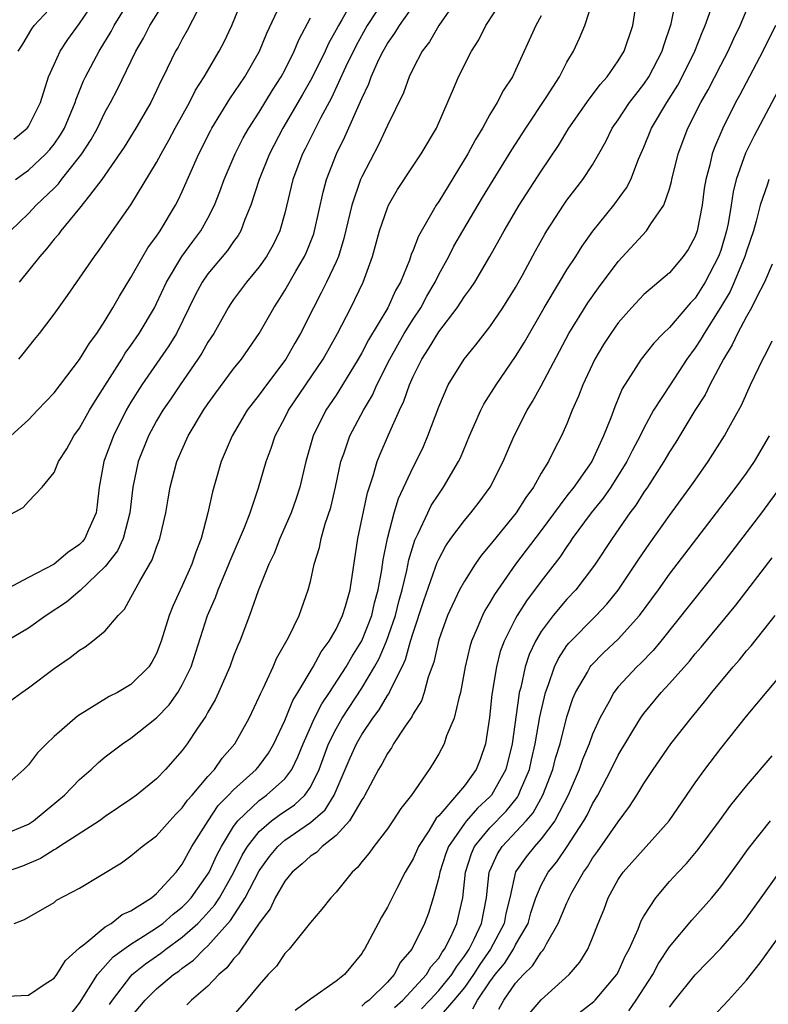
# Model space of a CAD drawing. Units: inches. Extents: x 2511000 to 2514000, y 1539000 to 1542000.
# Drawn here: x 2511204 to 2511263, y 1539967 to 1540043 of the extents above; entities that cross this region are included whole.
import ezdxf

# ---------------------------------------------------------------- set-up
doc = ezdxf.new("R2010")
doc.units = ezdxf.units.IN
doc.header["$MEASUREMENT"] = 0
doc.layers.add('LD25111539_2ft', color=72, linetype='Continuous')

msp = doc.modelspace()

# ---------------------------------------------------------------- linework, layer by layer
at = {"layer": 'LD25111539_2ft'}
for points, elevation in [([(2511203.984, 1540031), (2511205, 1540031.713), (2511206.366, 1540033), (2511206.669, 1540033.331), (2511207, 1540033.754), (2511207.509, 1540034.491), (2511207.806, 1540035), (2511208.65, 1540037), (2511208.726, 1540037.273), (2511209.305, 1540038.695), (2511209.454, 1540039), (2511210.516, 1540041), (2511211.455, 1540042.545), (2511211.697, 1540043), (2511214.153, 1540047)], 8334), ([(2511203.603, 1540027), (2511205, 1540028.354), (2511205.61, 1540029), (2511207, 1540030.317), (2511207.342, 1540030.658), (2511207.595, 1540031), (2511209, 1540032.767), (2511209.171, 1540033), (2511209.893, 1540034.107), (2511210.389, 1540035), (2511211, 1540036.278), (2511211.403, 1540037), (2511211.949, 1540038.051), (2511213.382, 1540041), (2511213.976, 1540042.024), (2511214.477, 1540043), (2511216.223, 1540045.777)], 8332), ([(2511203.622, 1539990.378), (2511204.479, 1539991), (2511205, 1539991.355), (2511207, 1539992.859), (2511208.267, 1539993.733), (2511209, 1539994.308), (2511209.431, 1539994.568), (2511210, 1539995), (2511211, 1539995.814), (2511211.999, 1539997), (2511212.494, 1539997.506), (2511213, 1539998.401), (2511213.685, 1539999.686), (2511214.66, 1540001.34), (2511215, 1540002.32), (2511215.263, 1540003), (2511215.717, 1540005), (2511215.895, 1540006.104), (2511216.061, 1540007), (2511216.589, 1540009), (2511217.458, 1540011), (2511218.656, 1540013), (2511219, 1540013.506), (2511219.623, 1540014.377), (2511221, 1540016.226), (2511221.622, 1540017), (2511223, 1540018.993), (2511224.139, 1540021), (2511224.486, 1540021.514), (2511225, 1540022.34), (2511225.858, 1540023.858), (2511226.531, 1540025), (2511226.678, 1540025.322), (2511227, 1540026.11), (2511227.251, 1540026.749), (2511227.325, 1540027), (2511227.979, 1540030.021), (2511228.259, 1540031), (2511229.036, 1540033), (2511229.684, 1540034.316), (2511231, 1540037.307), (2511231.554, 1540038.446), (2511231.746, 1540039), (2511232.343, 1540040.343), (2511232.661, 1540041), (2511233, 1540041.594), (2511233.589, 1540042.411), (2511233.939, 1540043), (2511236.029, 1540045.971)], 8318), ([(2511208.201, 1539965.799), (2511209, 1539966.77), (2511210.396, 1539969), (2511211.614, 1539970.386), (2511212.447, 1539971), (2511213, 1539971.386), (2511213.99, 1539971.989), (2511215, 1539972.644), (2511215.491, 1539973), (2511216.285, 1539973.714), (2511217, 1539974.263), (2511217.369, 1539974.63), (2511217.702, 1539975), (2511219, 1539976.83), (2511219.099, 1539977), (2511219.687, 1539978.313), (2511220.049, 1539979), (2511221, 1539980.558), (2511221.324, 1539981), (2511223, 1539982.592), (2511223.577, 1539983), (2511225, 1539984.278), (2511225.551, 1539985), (2511226.026, 1539985.974), (2511226.424, 1539987), (2511227.315, 1539989), (2511227.881, 1539990.12), (2511228.476, 1539991), (2511229.772, 1539993), (2511230.22, 1539993.78), (2511231, 1539995.025), (2511231.774, 1539997), (2511232.005, 1539997.995), (2511232.285, 1539999), (2511232.567, 1540000.567), (2511232.662, 1540001.338), (2511232.996, 1540003), (2511233.53, 1540005), (2511233.867, 1540006.132), (2511235, 1540008.561), (2511235.237, 1540009), (2511235.81, 1540010.19), (2511236.165, 1540011), (2511237, 1540013.263), (2511237.747, 1540015), (2511238.981, 1540017), (2511239.89, 1540018.11), (2511241, 1540019.507), (2511242.015, 1540021), (2511243, 1540022.585), (2511243.528, 1540023.528), (2511244.556, 1540025.444), (2511245.273, 1540026.727), (2511245.441, 1540027), (2511246.727, 1540029), (2511247, 1540029.384), (2511248.254, 1540031), (2511249, 1540032.141), (2511249.498, 1540033), (2511250.032, 1540033.968), (2511250.534, 1540035), (2511251, 1540035.655), (2511251.894, 1540037), (2511252.368, 1540037.632), (2511253, 1540038.419), (2511253.388, 1540039), (2511254.441, 1540041), (2511254.561, 1540041.439), (2511255.129, 1540043.129), (2511255.76, 1540046.24)], 8306), ([(2511230.299, 1540045), (2511229.435, 1540043.435), (2511229.176, 1540043), (2511229, 1540042.655), (2511228.404, 1540041.597), (2511228.14, 1540041), (2511227.113, 1540038.887), (2511226.387, 1540037.613), (2511224.856, 1540035), (2511223.81, 1540033), (2511222.99, 1540031), (2511222.362, 1540029), (2511221.891, 1540027.892), (2511221.571, 1540027), (2511221.366, 1540026.634), (2511221, 1540026.153), (2511220.535, 1540025.464), (2511219, 1540023.652), (2511218.543, 1540023), (2511218.008, 1540021.992), (2511216.542, 1540019), (2511215.96, 1540018.04), (2511213.85, 1540015), (2511213, 1540013.627), (2511212.636, 1540013), (2511211.626, 1540011), (2511211, 1540009.29), (2511210.88, 1540009), (2511210.522, 1540007), (2511210.368, 1540005.632), (2511210.276, 1540005), (2511209.681, 1540003.681), (2511209.393, 1540003), (2511209.223, 1540002.777), (2511209, 1540002.542), (2511208.078, 1540001.922), (2511207, 1540001.012), (2511205, 1539999.973), (2511203, 1539998.911)], 8322), ([(2511238.387, 1540045), (2511237.022, 1540043), (2511236.271, 1540041.729), (2511235.715, 1540041), (2511235, 1540039.651), (2511234.686, 1540039), (2511234.243, 1540037.757), (2511233, 1540035.216), (2511232.293, 1540033.707), (2511231, 1540031.218), (2511230.906, 1540031), (2511230.227, 1540029), (2511229.611, 1540026.389), (2511229.174, 1540025), (2511229, 1540024.591), (2511228.261, 1540023), (2511227.844, 1540022.156), (2511227.235, 1540021), (2511226.233, 1540019), (2511225.777, 1540018.224), (2511225.089, 1540017), (2511223.58, 1540015), (2511223, 1540014.198), (2511222.075, 1540013), (2511220.893, 1540011), (2511220.045, 1540009), (2511219.36, 1540006.64), (2511219.001, 1540005), (2511218.466, 1540003), (2511218.052, 1540001.948), (2511217.747, 1540001), (2511217, 1539999.31), (2511216.261, 1539997.739), (2511215.968, 1539997), (2511215.347, 1539995), (2511215, 1539994.053), (2511214.641, 1539993.359), (2511214.388, 1539993), (2511213, 1539991.612), (2511211.96, 1539991), (2511211.311, 1539990.689), (2511208.841, 1539989.159), (2511207, 1539987.563), (2511206.413, 1539987), (2511205.71, 1539986.29), (2511205, 1539985.372), (2511204.648, 1539985), (2511203, 1539983.546)], 8316), ([(2511203, 1539979.897), (2511205, 1539980.746), (2511205.401, 1539981), (2511207.381, 1539982.619), (2511207.822, 1539983), (2511209, 1539984.211), (2511209.886, 1539985), (2511210.458, 1539985.542), (2511211, 1539985.985), (2511212.328, 1539987), (2511213, 1539987.438), (2511215, 1539989.015), (2511215.973, 1539990.027), (2511216.654, 1539991), (2511217, 1539991.595), (2511217.683, 1539993), (2511218.97, 1539997), (2511219.593, 1539998.407), (2511219.803, 1539999), (2511220.645, 1540001), (2511220.737, 1540001.263), (2511221.854, 1540003.854), (2511222.29, 1540005), (2511222.954, 1540006.954), (2511223.549, 1540009), (2511223.943, 1540010.057), (2511224.248, 1540011), (2511225, 1540012.42), (2511225.28, 1540013), (2511227.987, 1540017), (2511229.111, 1540019), (2511230.144, 1540021), (2511231.122, 1540023), (2511231.844, 1540025), (2511232.384, 1540027), (2511233, 1540028.783), (2511233.098, 1540029), (2511233.791, 1540030.209), (2511235, 1540032.071), (2511235.623, 1540033), (2511236.822, 1540035), (2511238.241, 1540038.242), (2511238.55, 1540039), (2511239.555, 1540041), (2511240.121, 1540041.879), (2511240.681, 1540043), (2511241.966, 1540045)], 8314), ([(2511232.833, 1540045.167), (2511231.435, 1540043), (2511230.555, 1540041.445), (2511229.744, 1540039.744), (2511228.639, 1540037.361), (2511227.77, 1540035.769), (2511226.599, 1540033.401), (2511226.388, 1540033), (2511225.636, 1540031), (2511225, 1540028.38), (2511224.614, 1540027), (2511224.086, 1540025.914), (2511223.573, 1540025), (2511223, 1540024.181), (2511222.011, 1540023), (2511221, 1540021.642), (2511220.736, 1540021.264), (2511220.571, 1540021), (2511219.455, 1540019), (2511219, 1540018.308), (2511218.53, 1540017.47), (2511218.221, 1540017), (2511216.828, 1540015), (2511216.1, 1540013.899), (2511215.483, 1540013), (2511215, 1540012.187), (2511214.36, 1540011), (2511213.558, 1540009), (2511213.138, 1540007), (2511212.916, 1540005), (2511212.381, 1540003), (2511211.947, 1540002.053), (2511211, 1540000.813), (2511209.051, 1539998.949), (2511207.961, 1539998.039), (2511206.386, 1539997), (2511205, 1539996.011), (2511203.286, 1539995)], 8320), ([(2511203.854, 1540034.146), (2511204.908, 1540035), (2511205, 1540035.119), (2511205.958, 1540037), (2511206.581, 1540039), (2511207, 1540039.965), (2511207.474, 1540041), (2511208.084, 1540041.916), (2511209, 1540043.169), (2511210.536, 1540045.464)], 8336), ([(2511203.891, 1539973), (2511204.694, 1539973.306), (2511207, 1539974.635), (2511207.204, 1539974.796), (2511209, 1539975.74), (2511212.268, 1539977.732), (2511213, 1539978.255), (2511213.883, 1539979), (2511215, 1539979.833), (2511216.023, 1539981), (2511216.49, 1539981.51), (2511217, 1539981.997), (2511217.407, 1539982.593), (2511217.77, 1539983), (2511219, 1539984.445), (2511219.505, 1539985), (2511220.117, 1539985.883), (2511221.103, 1539987), (2511222.212, 1539989), (2511223, 1539990.662), (2511223.095, 1539990.905), (2511223.303, 1539991.303), (2511224.094, 1539993), (2511224.361, 1539993.639), (2511225.289, 1539995.289), (2511226.11, 1539997), (2511226.831, 1539999), (2511227, 1539999.663), (2511227.294, 1540001), (2511227.701, 1540002.298), (2511227.834, 1540003), (2511228.158, 1540004.158), (2511228.578, 1540005.422), (2511228.944, 1540007), (2511229.38, 1540009), (2511229.604, 1540009.604), (2511230.071, 1540011), (2511231.131, 1540013), (2511231.826, 1540014.174), (2511232.185, 1540015), (2511233.183, 1540017), (2511234.318, 1540019), (2511235, 1540020.098), (2511235.597, 1540021), (2511236.086, 1540021.914), (2511236.721, 1540023), (2511237, 1540023.578), (2511237.782, 1540025), (2511238.194, 1540025.806), (2511238.872, 1540027), (2511240.415, 1540029.585), (2511242.702, 1540033.298), (2511243.802, 1540035), (2511245.393, 1540037.393), (2511246.415, 1540039), (2511247, 1540040.14), (2511247.505, 1540041), (2511247.979, 1540042.021), (2511248.386, 1540043), (2511249, 1540044.855)], 8310), ([(2511204.243, 1540017), (2511204.591, 1540017.409), (2511205.475, 1540018.525), (2511205.86, 1540019), (2511207, 1540020.493), (2511208.051, 1540021.949), (2511210.144, 1540025), (2511210.519, 1540025.481), (2511211, 1540026.156), (2511211.336, 1540026.664), (2511213, 1540029.027), (2511215, 1540032.325), (2511215.349, 1540033), (2511215.947, 1540034.053), (2511216.451, 1540035), (2511217.561, 1540037), (2511218.04, 1540037.96), (2511218.712, 1540039), (2511219.886, 1540041), (2511220.267, 1540041.733), (2511220.865, 1540043), (2511221.683, 1540045)], 8328), ([(2511213, 1539965.681), (2511214.107, 1539967), (2511215, 1539967.901), (2511216.313, 1539969), (2511216.723, 1539969.277), (2511217, 1539969.505), (2511217.869, 1539970.131), (2511218.703, 1539971), (2511219, 1539971.26), (2511220.775, 1539973.225), (2511221.919, 1539975), (2511223, 1539977.104), (2511223.795, 1539978.206), (2511224.455, 1539979), (2511225, 1539979.48), (2511227, 1539980.854), (2511228.139, 1539981.861), (2511228.851, 1539983), (2511230.096, 1539985.904), (2511230.584, 1539987), (2511231, 1539987.72), (2511231.864, 1539989), (2511232.355, 1539989.645), (2511233, 1539990.756), (2511233.107, 1539990.893), (2511233.264, 1539991.264), (2511234.149, 1539993), (2511234.422, 1539993.578), (2511234.806, 1539995), (2511235, 1539995.643), (2511235.84, 1539998.161), (2511236.764, 1540000.764), (2511236.876, 1540001.124), (2511237, 1540001.391), (2511237.565, 1540002.436), (2511237.956, 1540003), (2511239, 1540004.408), (2511239.505, 1540005), (2511240.159, 1540005.841), (2511241.015, 1540007), (2511242.02, 1540009), (2511242.305, 1540009.695), (2511242.876, 1540011), (2511243.9, 1540013), (2511244.321, 1540013.679), (2511245, 1540014.914), (2511247.16, 1540019), (2511248.619, 1540021.381), (2511249.452, 1540022.548), (2511251, 1540024.617), (2511253.2, 1540027), (2511253.539, 1540027.539), (2511254.571, 1540029), (2511255, 1540030.265), (2511255.158, 1540030.842), (2511255.182, 1540031), (2511255.667, 1540033), (2511256.425, 1540035), (2511257.437, 1540037), (2511258.007, 1540037.993), (2511259, 1540039.917), (2511259.578, 1540041), (2511260.021, 1540041.979), (2511260.521, 1540043), (2511261.353, 1540045)], 8302), ([(2511203.313, 1539967.313), (2511205, 1539967.414), (2511206.229, 1539968.23), (2511207, 1539968.72), (2511207.213, 1539969), (2511207.891, 1539970.109), (2511209, 1539971.102), (2511209.403, 1539971.402), (2511211, 1539972.717), (2511211.458, 1539973), (2511212.317, 1539973.683), (2511213, 1539973.987), (2511214.608, 1539975), (2511215, 1539975.324), (2511216.521, 1539977), (2511217, 1539977.607), (2511217.476, 1539978.524), (2511217.76, 1539979), (2511219.017, 1539981), (2511219.814, 1539982.186), (2511220.611, 1539983), (2511221, 1539983.42), (2511222.764, 1539985), (2511223, 1539985.286), (2511223.728, 1539986.272), (2511224.15, 1539987), (2511225, 1539988.827), (2511225.621, 1539990.379), (2511226.009, 1539991), (2511227.207, 1539993), (2511227.832, 1539994.168), (2511228.463, 1539995), (2511229, 1539995.932), (2511229.506, 1539997), (2511229.734, 1539997.733), (2511230.085, 1539999), (2511230.701, 1540003), (2511231.437, 1540006.563), (2511231.885, 1540007.885), (2511232.196, 1540009), (2511232.423, 1540009.577), (2511233.083, 1540011.083), (2511233.949, 1540013), (2511234.291, 1540013.709), (2511234.718, 1540015), (2511235, 1540015.634), (2511235.68, 1540017), (2511236.213, 1540017.787), (2511237, 1540019.126), (2511238.442, 1540021), (2511239, 1540021.869), (2511239.489, 1540022.511), (2511239.806, 1540023), (2511241, 1540025), (2511241.719, 1540026.281), (2511242.102, 1540027), (2511243.275, 1540029), (2511245, 1540031.657), (2511246.352, 1540033.648), (2511247.157, 1540035), (2511248.728, 1540037.272), (2511249, 1540037.603), (2511249.599, 1540038.401), (2511250.143, 1540039), (2511251, 1540040.239), (2511251.465, 1540041), (2511252.13, 1540043), (2511252.337, 1540044.337)], 8308), ([(2511203.623, 1540011), (2511205, 1540012.27), (2511205.711, 1540013), (2511207, 1540014.371), (2511209, 1540016.959), (2511209.758, 1540018.242), (2511210.338, 1540019), (2511211, 1540020.013), (2511211.599, 1540021), (2511212.096, 1540021.904), (2511213, 1540023.369), (2511213.922, 1540025), (2511214.326, 1540025.674), (2511215, 1540026.571), (2511215.163, 1540026.837), (2511215.289, 1540027), (2511216.486, 1540029), (2511216.665, 1540029.335), (2511217, 1540030.06), (2511218.281, 1540033), (2511219.198, 1540034.802), (2511219.307, 1540035), (2511220.71, 1540037.29), (2511221.872, 1540039), (2511223.027, 1540041), (2511223.594, 1540042.406), (2511224.627, 1540044.627)], 8326), ([(2511204.209, 1540041), (2511204.516, 1540041.484), (2511205.261, 1540042.739), (2511205.459, 1540043), (2511207, 1540044.669)], 8338), ([(2511218.22, 1540044.22), (2511217.389, 1540042.611), (2511217, 1540041.943), (2511216.675, 1540041.325), (2511216.483, 1540041), (2511215.52, 1540039), (2511215.337, 1540038.663), (2511215, 1540037.924), (2511214.55, 1540037), (2511213.392, 1540035), (2511212.479, 1540033.521), (2511210.725, 1540031), (2511209.762, 1540029.762), (2511209, 1540028.75), (2511207.538, 1540027), (2511207.313, 1540026.687), (2511207, 1540026.333), (2511206.413, 1540025.587), (2511205.885, 1540025), (2511204.291, 1540023)], 8330), ([(2511211.328, 1539966.672), (2511211.553, 1539967), (2511213, 1539968.892), (2511213.107, 1539969), (2511214.147, 1539969.853), (2511215.323, 1539970.677), (2511215.713, 1539971), (2511217, 1539971.919), (2511218.21, 1539973), (2511218.606, 1539973.394), (2511219.549, 1539974.451), (2511219.898, 1539975), (2511221, 1539976.942), (2511221.681, 1539978.318), (2511222.094, 1539979), (2511223, 1539980.169), (2511223.965, 1539981), (2511224.555, 1539981.445), (2511225.752, 1539982.248), (2511226.566, 1539983), (2511227, 1539983.613), (2511227.687, 1539985), (2511228.417, 1539987), (2511229, 1539988.177), (2511229.473, 1539989), (2511231, 1539991.341), (2511232.003, 1539993), (2511232.358, 1539993.642), (2511232.932, 1539995), (2511233.622, 1539997), (2511233.898, 1539998.102), (2511234.152, 1539999), (2511234.519, 1540000.519), (2511234.664, 1540001.335), (2511235.133, 1540002.867), (2511235.407, 1540003.407), (2511236.142, 1540005), (2511236.426, 1540005.574), (2511237, 1540006.469), (2511237.386, 1540007), (2511238.553, 1540009), (2511238.696, 1540009.304), (2511239.396, 1540011), (2511240.277, 1540013), (2511240.519, 1540013.481), (2511241.478, 1540015), (2511243, 1540017.192), (2511243.694, 1540018.307), (2511245.231, 1540021), (2511246.424, 1540023), (2511247, 1540023.951), (2511247.691, 1540025), (2511248.19, 1540025.81), (2511249.019, 1540026.981), (2511250.652, 1540029), (2511251.654, 1540030.345), (2511251.981, 1540031), (2511252.593, 1540032.593), (2511253, 1540033.517), (2511253.602, 1540035), (2511254.783, 1540037), (2511255.641, 1540038.359), (2511255.983, 1540039), (2511256.979, 1540041), (2511257.536, 1540042.464), (2511257.782, 1540043), (2511258.222, 1540044.222)], 8304), ([(2511245, 1540043.754), (2511244.567, 1540043), (2511243, 1540039.524), (2511242.744, 1540039), (2511242.048, 1540037.952), (2511241.565, 1540037), (2511241, 1540036.067), (2511240.407, 1540035), (2511239.871, 1540034.129), (2511239.284, 1540033), (2511237, 1540029.284), (2511236.809, 1540029), (2511236.579, 1540028.579), (2511235.415, 1540026.585), (2511235, 1540025.477), (2511234.856, 1540025.144), (2511234.715, 1540024.714), (2511234.017, 1540023), (2511233.644, 1540022.356), (2511233.021, 1540021), (2511231.516, 1540018.484), (2511231, 1540017.482), (2511230.726, 1540017), (2511229.51, 1540015), (2511229, 1540014.194), (2511228.207, 1540013), (2511227.22, 1540011), (2511226.646, 1540009), (2511226.16, 1540007), (2511225.88, 1540006.12), (2511225.482, 1540005), (2511224.607, 1540003), (2511224.157, 1540001.843), (2511223.746, 1540001), (2511222.919, 1539998.919), (2511222.245, 1539997), (2511221.479, 1539995), (2511221.331, 1539994.669), (2511221, 1539993.824), (2511220.703, 1539993), (2511219.829, 1539991), (2511219.565, 1539990.435), (2511219, 1539989.465), (2511218.844, 1539989.155), (2511218.146, 1539988.147), (2511217.391, 1539987), (2511217.215, 1539986.785), (2511217, 1539986.472), (2511215.704, 1539985), (2511215, 1539984.263), (2511213.432, 1539983), (2511213, 1539982.685), (2511211, 1539981.344), (2511210.539, 1539981), (2511207.429, 1539979), (2511207.178, 1539978.822), (2511207, 1539978.742), (2511205.935, 1539978.065), (2511204.531, 1539977.469), (2511202.894, 1539976.894)], 8312), ([(2511203, 1540004.578), (2511204.581, 1540005.418), (2511205, 1540005.881), (2511206.066, 1540007), (2511207, 1540008.165), (2511207.344, 1540009), (2511208.002, 1540009.998), (2511208.551, 1540011), (2511209, 1540011.61), (2511209.772, 1540013), (2511210.228, 1540013.772), (2511212.278, 1540017), (2511212.549, 1540017.451), (2511213, 1540018.054), (2511213.651, 1540019), (2511214.825, 1540021), (2511215, 1540021.338), (2511215.765, 1540023), (2511216.98, 1540025), (2511217.827, 1540026.173), (2511218.453, 1540027), (2511219, 1540027.986), (2511219.524, 1540029), (2511219.939, 1540030.061), (2511220.274, 1540031), (2511221.129, 1540033), (2511221.762, 1540034.238), (2511222.198, 1540035), (2511223, 1540036.249), (2511224.04, 1540037.96), (2511224.716, 1540039), (2511225, 1540039.529), (2511225.736, 1540041), (2511226.103, 1540041.897), (2511227, 1540043.596)], 8324), ([(2511263.276, 1540043), (2511262.286, 1540041), (2511260.461, 1540037.539), (2511260.161, 1540037), (2511259.148, 1540035), (2511258.506, 1540033.494), (2511258.329, 1540033), (2511258.138, 1540032.138), (2511257.828, 1540031), (2511257.713, 1540030.287), (2511257.548, 1540029), (2511257.163, 1540027), (2511257, 1540026.548), (2511256.453, 1540025.547), (2511256.065, 1540025), (2511255, 1540023.731), (2511253, 1540022.039), (2511252.031, 1540021), (2511251, 1540019.83), (2511250.416, 1540019), (2511249.862, 1540018.138), (2511249.184, 1540017), (2511248.237, 1540015), (2511247.903, 1540014.097), (2511247.414, 1540013), (2511247, 1540011.95), (2511246.579, 1540011), (2511246.028, 1540009.972), (2511245.565, 1540009), (2511245, 1540008.088), (2511244.388, 1540007), (2511243.795, 1540006.206), (2511243.048, 1540005), (2511241.215, 1540002.785), (2511241, 1540002.494), (2511240.314, 1540001.687), (2511239.834, 1540001), (2511239, 1539999.686), (2511238.635, 1539999), (2511237.698, 1539997), (2511237, 1539995.106), (2511236.624, 1539993.377), (2511236.184, 1539992.185), (2511235.871, 1539991), (2511235.647, 1539990.353), (2511235, 1539989.331), (2511234.893, 1539989.107), (2511234.374, 1539988.374), (2511233.485, 1539987), (2511233.312, 1539986.688), (2511233, 1539986.253), (2511232.575, 1539985.425), (2511232.313, 1539985), (2511231.249, 1539983), (2511231.159, 1539982.841), (2511231, 1539982.622), (2511230.051, 1539981), (2511229, 1539979.86), (2511227.909, 1539979), (2511227.464, 1539978.536), (2511227, 1539978.238), (2511226.362, 1539977.638), (2511225.583, 1539977), (2511225, 1539976.294), (2511224.254, 1539975), (2511223.86, 1539974.14), (2511223, 1539973.003), (2511221.622, 1539971), (2511221.382, 1539970.618), (2511221, 1539970.241), (2511220.466, 1539969.534), (2511219.845, 1539969), (2511219, 1539968.1), (2511217.732, 1539967), (2511217.357, 1539966.643)], 8300), ([(2511263.686, 1540038.314), (2511261.604, 1540034.396), (2511260.94, 1540033.06), (2511260.21, 1540031), (2511259.96, 1540030.04), (2511259.812, 1540029), (2511259.577, 1540027.577), (2511259.456, 1540027), (2511259, 1540025.466), (2511258.835, 1540025), (2511257.79, 1540023), (2511257, 1540021.741), (2511256.627, 1540021.373), (2511255, 1540019.459), (2511254.518, 1540019), (2511253.767, 1540018.233), (2511252.803, 1540017), (2511251.318, 1540014.683), (2511250.725, 1540013.275), (2511250.42, 1540012.42), (2511249.863, 1540011), (2511248.931, 1540009), (2511247.53, 1540007), (2511247, 1540006.327), (2511245, 1540003.638), (2511243, 1540000.999), (2511241.351, 1539998.649), (2511241, 1539998.016), (2511240.611, 1539997.39), (2511240.415, 1539997), (2511240.01, 1539996.011), (2511239.558, 1539995), (2511239.432, 1539994.568), (2511239.07, 1539993), (2511238.708, 1539991), (2511238.56, 1539990.56), (2511238.196, 1539989), (2511237.611, 1539987.611), (2511237.422, 1539987), (2511237, 1539986.217), (2511236.553, 1539985.447), (2511236.261, 1539985), (2511234.885, 1539983), (2511234.049, 1539981.951), (2511233.435, 1539981), (2511233, 1539980.371), (2511231.947, 1539979), (2511231.553, 1539978.446), (2511231, 1539977.79), (2511230.657, 1539977.343), (2511230.241, 1539977), (2511229, 1539975.445), (2511228.581, 1539975), (2511227.899, 1539974.101), (2511227, 1539973.078), (2511225.351, 1539971), (2511225, 1539970.644), (2511224.342, 1539969.658), (2511223.713, 1539969), (2511223, 1539968.202), (2511222.018, 1539967), (2511220.602, 1539965.398)], 8298), ([(2511262.738, 1540031), (2511262.631, 1540030.632), (2511262.075, 1540029), (2511261.762, 1540027.762), (2511261.544, 1540027), (2511261, 1540025.407), (2511260.88, 1540025), (2511260.052, 1540023), (2511259.728, 1540022.272), (2511258.98, 1540021.02), (2511257.693, 1540019), (2511257.45, 1540018.55), (2511257, 1540017.865), (2511256.358, 1540017), (2511255.044, 1540015), (2511253.764, 1540013), (2511253, 1540011.605), (2511252.711, 1540011), (2511252.113, 1540009.887), (2511251.684, 1540009), (2511250.414, 1540007), (2511249.84, 1540006.16), (2511248.901, 1540005), (2511247.42, 1540003), (2511247.257, 1540002.743), (2511247, 1540002.394), (2511246.448, 1540001.552), (2511245, 1539999.678), (2511243.854, 1539998.147), (2511243.123, 1539997), (2511243, 1539996.779), (2511242.1, 1539995), (2511241.807, 1539994.193), (2511241.503, 1539993), (2511241.154, 1539990.846), (2511240.955, 1539989.045), (2511240.646, 1539987), (2511240.224, 1539985.776), (2511239.93, 1539985), (2511239, 1539983.731), (2511238.396, 1539983), (2511237, 1539981.391), (2511236.804, 1539981.195), (2511236.223, 1539980.223), (2511235.418, 1539979), (2511235, 1539978.025), (2511234.391, 1539977), (2511233.728, 1539975.728), (2511233, 1539974.26), (2511232.529, 1539973.472), (2511232.267, 1539973), (2511231.222, 1539971), (2511231.127, 1539970.873), (2511231, 1539970.639), (2511229.666, 1539969), (2511229, 1539968.5), (2511227, 1539967.092), (2511226.894, 1539967), (2511225.801, 1539966.199)], 8296), ([(2511263, 1540024.404), (2511262.418, 1540023), (2511261.749, 1540021.748), (2511261.386, 1540021), (2511261, 1540020.316), (2511260.306, 1540019), (2511259.892, 1540018.108), (2511259.215, 1540017), (2511258.159, 1540015), (2511257.78, 1540014.22), (2511256.989, 1540012.989), (2511255.488, 1540010.512), (2511255, 1540009.762), (2511254.562, 1540009), (2511253.274, 1540007), (2511253, 1540006.607), (2511252.385, 1540005.615), (2511251.919, 1540005), (2511250.523, 1540003), (2511249.199, 1540001), (2511249, 1540000.72), (2511247.695, 1539999), (2511247, 1539998.264), (2511245.941, 1539997), (2511245, 1539995.744), (2511244.55, 1539995), (2511244.049, 1539993.951), (2511243.742, 1539993), (2511243.401, 1539991.4), (2511243.289, 1539991), (2511243.239, 1539990.761), (2511242.732, 1539987), (2511242.247, 1539985), (2511241.128, 1539983), (2511241, 1539982.857), (2511240.02, 1539981.98), (2511239.18, 1539981), (2511239, 1539980.773), (2511237.763, 1539979), (2511237.561, 1539978.44), (2511237.08, 1539977), (2511237, 1539976.578), (2511236.578, 1539975), (2511236.196, 1539973.805), (2511235.881, 1539973), (2511234.911, 1539971), (2511234.028, 1539969.972), (2511233.537, 1539969), (2511233, 1539968.406), (2511231.585, 1539967), (2511231.234, 1539966.766), (2511231, 1539966.556)], 8294), ([(2511233.563, 1539966.437), (2511234.216, 1539967), (2511236.05, 1539969), (2511236.394, 1539969.607), (2511237, 1539970.293), (2511237.259, 1539970.741), (2511237.459, 1539971), (2511237.942, 1539971.942), (2511238.412, 1539973), (2511238.873, 1539975), (2511239.079, 1539977), (2511239.553, 1539978.446), (2511239.803, 1539979), (2511241, 1539980.457), (2511242.251, 1539981.749), (2511243.151, 1539982.85), (2511243.234, 1539983), (2511243.38, 1539983.379), (2511244.084, 1539985), (2511244.243, 1539985.757), (2511244.535, 1539987), (2511244.897, 1539989.103), (2511245.325, 1539991), (2511245.533, 1539991.533), (2511246.026, 1539993), (2511246.339, 1539993.661), (2511247, 1539994.661), (2511247.144, 1539994.856), (2511249.279, 1539997), (2511250.119, 1539997.881), (2511251.009, 1539998.991), (2511252.611, 1540001.389), (2511253.426, 1540002.574), (2511255, 1540004.791), (2511256.614, 1540007), (2511257, 1540007.568), (2511258.019, 1540009), (2511259.303, 1540011), (2511259.64, 1540011.64), (2511260.609, 1540013.392), (2511261.306, 1540015), (2511262.269, 1540017), (2511262.535, 1540017.465), (2511263, 1540018.409)], 8292), ([(2511235.662, 1539966.338), (2511236.3, 1539967), (2511237, 1539967.759), (2511238.018, 1539969), (2511238.378, 1539969.622), (2511239, 1539970.43), (2511239.369, 1539971), (2511239.761, 1539971.761), (2511240.344, 1539973), (2511240.737, 1539975), (2511240.934, 1539977), (2511240.95, 1539977.05), (2511241.577, 1539978.423), (2511241.958, 1539979), (2511243.83, 1539981), (2511244.371, 1539981.629), (2511245.134, 1539983), (2511245.897, 1539985), (2511246.117, 1539985.883), (2511246.465, 1539987), (2511247, 1539989.091), (2511247.466, 1539990.534), (2511247.666, 1539991), (2511248.598, 1539992.598), (2511248.813, 1539993), (2511248.892, 1539993.108), (2511249.887, 1539994.113), (2511251, 1539995.152), (2511252.667, 1539997), (2511254.134, 1539999), (2511255, 1540000.214), (2511260.199, 1540007), (2511261, 1540008.091), (2511261.62, 1540009), (2511262.807, 1540011)], 8290), ([(2511263.364, 1540006.636), (2511262.169, 1540005), (2511259, 1540000.867), (2511254.336, 1539995), (2511253.731, 1539994.27), (2511252.74, 1539993.26), (2511252.462, 1539993), (2511251, 1539991.431), (2511250.653, 1539991), (2511250.286, 1539990.286), (2511249.56, 1539989), (2511249, 1539987.739), (2511248.733, 1539987), (2511248.219, 1539985.781), (2511247.943, 1539985), (2511247.093, 1539983), (2511246.061, 1539981), (2511245, 1539979.591), (2511244.463, 1539979), (2511243.818, 1539978.182), (2511242.986, 1539977.014), (2511242.54, 1539975), (2511242.244, 1539973.756), (2511242.102, 1539973), (2511241.036, 1539971), (2511240.213, 1539969.787), (2511239.718, 1539969), (2511239, 1539967.994), (2511238.192, 1539967), (2511237, 1539965.663)], 8288), ([(2511239.673, 1539966.327), (2511240.03, 1539967), (2511241, 1539968.436), (2511241.413, 1539969), (2511242.123, 1539969.877), (2511242.839, 1539971), (2511243, 1539971.314), (2511243.969, 1539973), (2511244.187, 1539973.814), (2511244.587, 1539975), (2511245, 1539975.987), (2511245.551, 1539977), (2511246.208, 1539977.792), (2511247.02, 1539978.98), (2511248.329, 1539981), (2511248.567, 1539981.434), (2511249, 1539982.33), (2511249.401, 1539983), (2511250.444, 1539985), (2511251, 1539986.122), (2511252.732, 1539989), (2511253, 1539989.367), (2511254.36, 1539991), (2511255, 1539991.689), (2511256.553, 1539993.447), (2511257, 1539994.003), (2511257.465, 1539994.535), (2511260.183, 1539997.817), (2511263, 1540001.488)], 8286), ([(2511241.693, 1539966.307), (2511242.079, 1539967), (2511243, 1539968.33), (2511243.608, 1539969), (2511244.324, 1539969.676), (2511245, 1539970.757), (2511245.126, 1539970.874), (2511245.207, 1539971), (2511245.409, 1539971.409), (2511246.324, 1539973), (2511247, 1539974.602), (2511247.134, 1539974.866), (2511247.184, 1539975), (2511247.394, 1539975.394), (2511248.306, 1539977), (2511248.599, 1539977.401), (2511249, 1539978.075), (2511249.39, 1539978.61), (2511251, 1539980.928), (2511251.893, 1539982.107), (2511252.459, 1539983), (2511253, 1539983.91), (2511253.719, 1539985), (2511255.112, 1539987), (2511256.683, 1539989), (2511257.733, 1539990.267), (2511258.297, 1539991), (2511259.961, 1539993), (2511260.448, 1539993.551), (2511261, 1539994.241), (2511261.359, 1539994.641), (2511263.23, 1539997)], 8284), ([(2511244.059, 1539965.941), (2511245, 1539967.045), (2511247.188, 1539969), (2511248.013, 1539969.987), (2511248.631, 1539971), (2511249, 1539971.86), (2511249.434, 1539973), (2511249.893, 1539974.108), (2511250.23, 1539975), (2511251, 1539976.424), (2511251.386, 1539977), (2511254.974, 1539981), (2511257, 1539983.948), (2511257.75, 1539985), (2511259, 1539986.638), (2511261, 1539989.165), (2511264.226, 1539993)], 8282), ([(2511247.968, 1539966.031), (2511249.099, 1539966.901), (2511249.198, 1539967), (2511250.899, 1539969), (2511251, 1539969.188), (2511251.554, 1539970.445), (2511251.85, 1539971), (2511252.546, 1539972.546), (2511252.797, 1539973.203), (2511253, 1539973.564), (2511253.924, 1539975), (2511255, 1539976.257), (2511255.666, 1539977), (2511256.322, 1539977.678), (2511257.241, 1539978.759), (2511258.91, 1539981), (2511259.778, 1539982.222), (2511261, 1539983.735), (2511263, 1539986.055)], 8280), ([(2511251.823, 1539966.177), (2511252.402, 1539967), (2511253.688, 1539969), (2511254.14, 1539969.859), (2511255, 1539971.182), (2511256.74, 1539973.26), (2511258.304, 1539975), (2511259, 1539975.852), (2511260.325, 1539977.675), (2511261.152, 1539978.847), (2511262.873, 1539981)], 8278), ([(2511255, 1539966.465), (2511255.423, 1539967), (2511257, 1539968.98), (2511258.001, 1539970), (2511259, 1539971.049), (2511260.681, 1539973), (2511261, 1539973.403), (2511262.162, 1539975), (2511264.169, 1539977.831)], 8276), ([(2511258.334, 1539965.667), (2511259.602, 1539967), (2511261, 1539968.563), (2511262.08, 1539969.92), (2511267.156, 1539977)], 8274)]:
    msp.add_lwpolyline(points, dxfattribs=dict(at, elevation=elevation))

doc.saveas('drawing.dxf')
